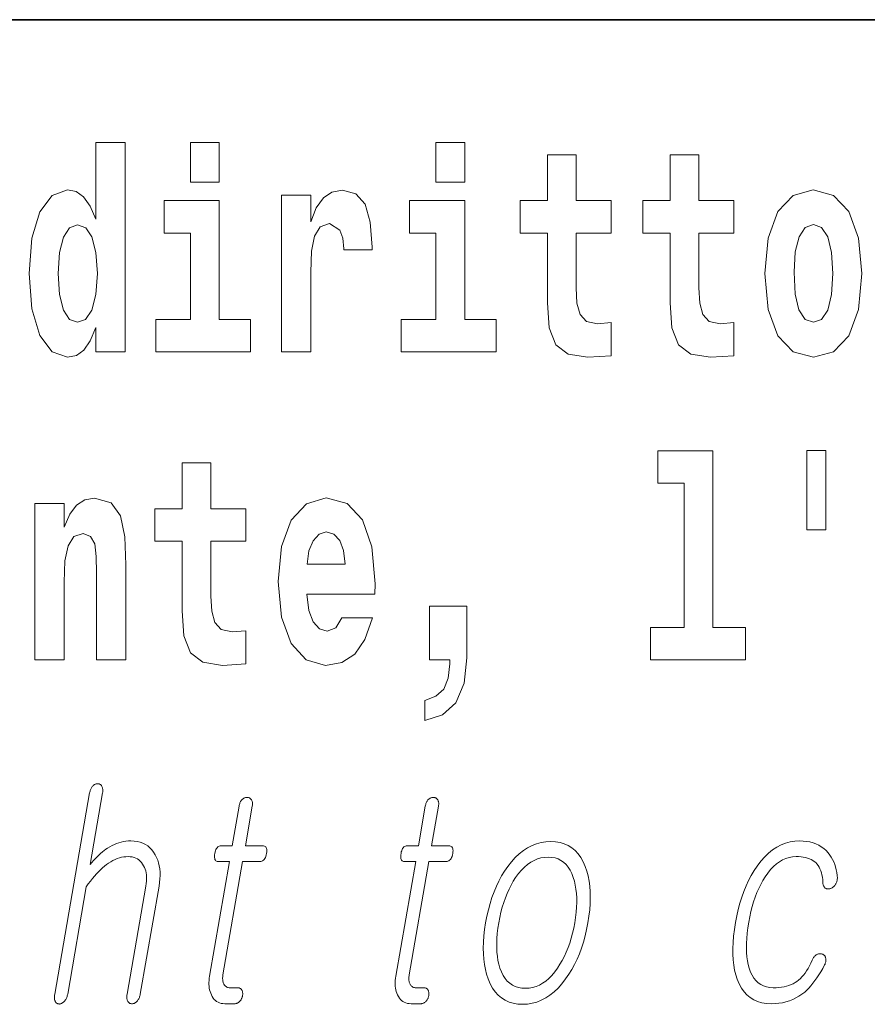
# Model space of a CAD drawing. Extents: x 6 to 204, y 6 to 291.
# Drawn here: x 116 to 120, y 13 to 18 of the extents above; entities that cross this region are included whole.
import ezdxf

# ---------------------------------------------------------------- set-up
doc = ezdxf.new("R2010")
doc.units = 0

msp = doc.modelspace()

# ---------------------------------------------------------------- linework, layer by layer
at = {"color": 7, "lineweight": 35}
msp.add_line((147.8124, 18), (71, 18), dxfattribs=at)
at = {"color": 7, "lineweight": 13}
for points in [[(115.9831, 16.325), (115.9831, 16.1935), (116.1417, 16.1935), (116.1417, 17.3315), (115.9831, 17.3315), (115.9831, 16.9147), (115.9509, 16.986), (115.9154, 17.0367), (115.8754, 17.0652), (115.8288, 17.0748), (115.7445, 17.0431), (115.6779, 16.9543), (115.6347, 16.8116), (115.6191, 16.6199), (115.6347, 16.4265), (115.6779, 16.2823), (115.7445, 16.1935), (115.8288, 16.1634), (115.8765, 16.1729), (115.9165, 16.2014), (115.9509, 16.2521)], [(116.4979, 17.3315), (116.4979, 17.116), (116.6543, 17.116), (116.6543, 17.3315)], [(117.8337, 17.3315), (117.8337, 17.116), (117.9902, 17.116), (117.9902, 17.3315)], [(118.7868, 17.0161), (118.5971, 17.0161), (118.5971, 17.265), (118.4406, 17.265), (118.4406, 17.0161), (118.292, 17.0161), (118.292, 16.8386), (118.4406, 16.8386), (118.4406, 16.4598), (118.4506, 16.3235), (118.4861, 16.2315), (118.5538, 16.1808), (118.6603, 16.1634), (118.7868, 16.1713), (118.7868, 16.352), (118.7136, 16.3457), (118.6537, 16.3583), (118.6182, 16.3964), (118.6015, 16.4582), (118.5971, 16.5406), (118.5971, 16.8386), (118.7868, 16.8386)], [(119.4547, 17.0161), (119.265, 17.0161), (119.265, 17.265), (119.1086, 17.265), (119.1086, 17.0161), (118.9599, 17.0161), (118.9599, 16.8386), (119.1086, 16.8386), (119.1086, 16.4598), (119.1185, 16.3235), (119.1541, 16.2315), (119.2217, 16.1808), (119.3282, 16.1634), (119.4547, 16.1713), (119.4547, 16.352), (119.3815, 16.3457), (119.3216, 16.3583), (119.2861, 16.3964), (119.2694, 16.4582), (119.265, 16.5406), (119.265, 16.8386), (119.4547, 16.8386)], [(116.9927, 17.0446), (116.9927, 16.1935), (117.1525, 16.1935), (117.1525, 16.6262), (117.1558, 16.7403), (117.1725, 16.8227), (117.2035, 16.8735), (117.2546, 16.8909), (117.3111, 16.8544), (117.3267, 16.8116), (117.3322, 16.753), (117.3322, 16.7482), (117.4865, 16.7482), (117.4865, 16.7625), (117.4765, 16.8988), (117.4476, 16.9955), (117.3977, 17.0526), (117.3256, 17.0732), (117.2679, 17.0621), (117.2213, 17.0304), (117.1824, 16.9765), (117.1525, 16.9004), (117.1525, 17.0446)], [(119.6245, 16.6183), (119.6422, 16.4233), (119.6944, 16.2807), (119.7776, 16.1935), (119.8885, 16.1634), (119.9984, 16.1935), (120.0816, 16.2807), (120.1337, 16.4233), (120.1526, 16.6183), (120.1337, 16.8116), (120.0816, 16.9559), (119.9973, 17.0431), (119.8874, 17.0748), (119.7776, 17.0431), (119.6944, 16.9559), (119.6422, 16.8116)], [(116.8252, 16.3694), (116.6543, 16.3694), (116.6543, 17.0161), (116.3536, 17.0161), (116.3536, 16.8386), (116.4979, 16.8386), (116.4979, 16.3694), (116.3082, 16.3694), (116.3082, 16.1935), (116.8252, 16.1935)], [(118.161, 16.3694), (117.9902, 16.3694), (117.9902, 17.0161), (117.6895, 17.0161), (117.6895, 16.8386), (117.8337, 16.8386), (117.8337, 16.3694), (117.644, 16.3694), (117.644, 16.1935), (118.161, 16.1935)], [(115.8821, 16.8846), (115.9276, 16.8671), (115.9609, 16.818), (115.9831, 16.734), (115.9908, 16.6199), (115.9831, 16.5042), (115.9609, 16.4201), (115.9265, 16.3694), (115.8821, 16.3536), (115.8388, 16.3694), (115.8055, 16.4201), (115.7845, 16.5042), (115.7778, 16.6199), (115.7845, 16.734), (115.8055, 16.8164), (115.8388, 16.8671)], [(119.8885, 16.8861), (119.9329, 16.8687), (119.9662, 16.818), (119.9862, 16.734), (119.9939, 16.6199), (119.9862, 16.5042), (119.9662, 16.4201), (119.9329, 16.3694), (119.8885, 16.3536), (119.8431, 16.3694), (119.8098, 16.4217), (119.7898, 16.5073), (119.7831, 16.6262), (119.7898, 16.7372), (119.8109, 16.818), (119.8442, 16.8687)], [(119.0408, 15.4774), (119.185, 15.4774), (119.185, 14.6928), (119.0019, 14.6928), (119.0019, 14.5168), (119.519, 14.5168), (119.519, 14.6928), (119.3414, 14.6928), (119.3414, 15.6549), (119.0408, 15.6549)], [(119.9561, 15.6565), (119.8518, 15.6565), (119.8518, 15.2238), (119.9561, 15.2238)], [(116.7984, 15.3395), (116.6087, 15.3395), (116.6087, 15.5883), (116.4523, 15.5883), (116.4523, 15.3395), (116.3036, 15.3395), (116.3036, 15.1619), (116.4523, 15.1619), (116.4523, 14.7831), (116.4623, 14.6468), (116.4978, 14.5549), (116.5654, 14.5042), (116.672, 14.4867), (116.7984, 14.4947), (116.7984, 14.6753), (116.7252, 14.669), (116.6653, 14.6817), (116.6298, 14.7197), (116.6132, 14.7815), (116.6087, 14.864), (116.6087, 15.1619), (116.7984, 15.1619)], [(115.6512, 15.368), (115.6512, 14.5168), (115.8099, 14.5168), (115.8099, 14.94), (115.8143, 15.0557), (115.8309, 15.1382), (115.8631, 15.1873), (115.9131, 15.2047), (115.9541, 15.1889), (115.9763, 15.1477), (115.9841, 15.0795), (115.9863, 14.9908), (115.9863, 14.5168), (116.1449, 14.5168), (116.1449, 15.0336), (116.1394, 15.1857), (116.1172, 15.2998), (116.0662, 15.3712), (115.9752, 15.3965), (115.9219, 15.387), (115.8775, 15.3585), (115.8409, 15.3094), (115.8099, 15.238), (115.8099, 15.368)], [(117.3221, 14.7451), (117.2888, 14.6912), (117.2411, 14.6722), (117.199, 14.6849), (117.1657, 14.7229), (117.1413, 14.7863), (117.1302, 14.8735), (117.5019, 14.8735), (117.503, 14.9305), (117.4852, 15.1318), (117.4331, 15.2792), (117.3499, 15.368), (117.2367, 15.3981), (117.1291, 15.3664), (117.0459, 15.2777), (116.9926, 15.1334), (116.9749, 14.9432), (116.9926, 14.7498), (117.0459, 14.6056), (117.1269, 14.5168), (117.2334, 14.4867), (117.3221, 14.5026), (117.3931, 14.5485), (117.4475, 14.6278), (117.4886, 14.7451)], [(117.3399, 15.0367), (117.1335, 15.0367), (117.1424, 15.1096), (117.1657, 15.1651), (117.1979, 15.2), (117.2367, 15.2127), (117.2778, 15.2), (117.3099, 15.1667), (117.3299, 15.1112)], [(117.7737, 14.1872), (117.8702, 14.2173), (117.9424, 14.2838), (117.9867, 14.39), (118.0023, 14.5279), (118.0023, 14.8085), (117.7981, 14.8085), (117.7981, 14.5168), (117.9091, 14.5168), (117.9091, 14.4947), (117.9002, 14.417), (117.8758, 14.3583), (117.8336, 14.3187), (117.7737, 14.2965)], [(115.9487, 13.793), (115.7584, 12.6972), (115.7577, 12.6923), (115.7572, 12.6877), (115.7569, 12.6832), (115.7569, 12.679), (115.7571, 12.675), (115.7576, 12.6712), (115.7583, 12.6677), (115.7592, 12.6643), (115.7604, 12.6612), (115.7619, 12.6583), (115.7635, 12.6557), (115.7653, 12.6533), (115.7672, 12.6512), (115.7692, 12.6494), (115.7714, 12.6478), (115.7737, 12.6466), (115.7762, 12.6456), (115.7788, 12.6449), (115.7816, 12.6445), (115.7844, 12.6443), (115.7872, 12.6447), (115.7899, 12.6454), (115.7926, 12.6462), (115.7953, 12.6473), (115.798, 12.6486), (115.8006, 12.6501), (115.8032, 12.6518), (115.8057, 12.6538), (115.8082, 12.6559), (115.8107, 12.6583), (115.8134, 12.6615), (115.816, 12.6649), (115.8183, 12.6685), (115.8204, 12.6722), (115.8224, 12.6762), (115.8241, 12.6803), (115.8257, 12.6846), (115.827, 12.6891), (115.8282, 12.6938), (115.8291, 12.6987), (115.9303, 13.2816), (115.9415, 13.2974), (115.9527, 13.3123), (115.9638, 13.3265), (115.9748, 13.3398), (115.9858, 13.3524), (115.9967, 13.3641), (116.0076, 13.375), (116.0185, 13.3851), (116.0293, 13.3944), (116.04, 13.4029), (116.0518, 13.4111), (116.0635, 13.4185), (116.0753, 13.4251), (116.087, 13.4307), (116.0988, 13.4355), (116.1106, 13.4394), (116.1224, 13.4425), (116.1342, 13.4447), (116.146, 13.446), (116.1578, 13.4464), (116.1693, 13.4459), (116.1801, 13.4444), (116.1902, 13.4419), (116.1997, 13.4384), (116.2085, 13.434), (116.2166, 13.4285), (116.224, 13.422), (116.2308, 13.4146), (116.2369, 13.4061), (116.2423, 13.3967), (116.2468, 13.3877), (116.2506, 13.3783), (116.2537, 13.3684), (116.256, 13.3581), (116.2576, 13.3473), (116.2585, 13.336), (116.2587, 13.3243), (116.2582, 13.3121), (116.2569, 13.2994), (116.255, 13.2863), (116.1527, 12.6972), (116.152, 12.6926), (116.1515, 12.6882), (116.1513, 12.6839), (116.1513, 12.6798), (116.1515, 12.6758), (116.152, 12.672), (116.1527, 12.6683), (116.1536, 12.6648), (116.1548, 12.6615), (116.1562, 12.6583), (116.1578, 12.6559), (116.1597, 12.6538), (116.1616, 12.652), (116.1637, 12.6504), (116.1659, 12.649), (116.1683, 12.6479), (116.1707, 12.647), (116.1734, 12.6464), (116.1761, 12.646), (116.179, 12.6459), (116.1819, 12.646), (116.1848, 12.6464), (116.1877, 12.647), (116.1904, 12.6479), (116.1932, 12.649), (116.1959, 12.6504), (116.1985, 12.652), (116.2011, 12.6538), (116.2037, 12.6559), (116.2062, 12.6583), (116.2089, 12.6615), (116.2114, 12.6648), (116.2137, 12.6683), (116.2158, 12.672), (116.2177, 12.6758), (116.2194, 12.6798), (116.2209, 12.6839), (116.2222, 12.6882), (116.2234, 12.6926), (116.2243, 12.6972), (116.3266, 13.2863), (116.3295, 13.3062), (116.3314, 13.3254), (116.3321, 13.344), (116.3317, 13.3619), (116.3302, 13.3792), (116.3276, 13.3958), (116.3239, 13.4117), (116.319, 13.4271), (116.3131, 13.4417), (116.306, 13.4557), (116.2972, 13.4702), (116.2874, 13.4831), (116.2766, 13.4946), (116.2648, 13.5045), (116.252, 13.5128), (116.2382, 13.5197), (116.2233, 13.525), (116.2074, 13.5288), (116.1905, 13.5311), (116.1726, 13.5319), (116.1595, 13.5315), (116.1465, 13.5303), (116.1336, 13.5284), (116.1208, 13.5257), (116.1082, 13.5222), (116.0956, 13.5179), (116.0832, 13.5128), (116.0709, 13.507), (116.0587, 13.5004), (116.0466, 13.493), (116.0371, 13.4865), (116.0276, 13.4795), (116.0181, 13.4719), (116.0086, 13.4637), (115.9991, 13.4549), (115.9895, 13.4456), (115.98, 13.4358), (115.9705, 13.4254), (115.9609, 13.4144), (115.9514, 13.4029), (116.0191, 13.793), (116.0198, 13.7976), (116.0202, 13.802), (116.0204, 13.8062), (116.0203, 13.8102), (116.0199, 13.814), (116.0193, 13.8176), (116.0184, 13.8211), (116.0173, 13.8244), (116.0159, 13.8274), (116.0143, 13.8303), (116.0126, 13.8327), (116.0108, 13.8348), (116.0089, 13.8367), (116.0069, 13.8383), (116.0048, 13.8397), (116.0026, 13.8408), (116.0002, 13.8416), (115.9978, 13.8423), (115.9952, 13.8426), (115.9926, 13.8428), (115.9896, 13.8426), (115.9867, 13.8423), (115.9839, 13.8416), (115.9811, 13.8408), (115.9784, 13.8397), (115.9757, 13.8383), (115.973, 13.8367), (115.9704, 13.8348), (115.9679, 13.8327), (115.9654, 13.8303), (115.963, 13.8274), (115.9607, 13.8244), (115.9586, 13.8211), (115.9566, 13.8176), (115.9549, 13.814), (115.9533, 13.8102), (115.9519, 13.8062), (115.9507, 13.802), (115.9496, 13.7976)], [(116.7623, 13.7215), (116.7248, 13.5055), (116.6635, 13.5055), (116.6584, 13.505), (116.6538, 13.5038), (116.6495, 13.5017), (116.6456, 13.4987), (116.642, 13.495), (116.6389, 13.4904), (116.6361, 13.4849), (116.6337, 13.4786), (116.6317, 13.4715), (116.63, 13.4635), (116.6289, 13.4552), (116.6284, 13.4478), (116.6285, 13.4413), (116.6294, 13.4356), (116.6309, 13.4309), (116.6331, 13.4269), (116.636, 13.4239), (116.6395, 13.4217), (116.6437, 13.4204), (116.6486, 13.42), (116.71, 13.42), (116.6017, 12.7967), (116.5999, 12.7847), (116.5988, 12.7732), (116.5982, 12.762), (116.5982, 12.7511), (116.5988, 12.7407), (116.6001, 12.7306), (116.602, 12.7209), (116.6044, 12.7116), (116.6075, 12.7026), (116.6112, 12.6941), (116.6157, 12.6849), (116.6209, 12.6767), (116.6267, 12.6695), (116.6331, 12.6632), (116.6401, 12.6579), (116.6478, 12.6536), (116.6561, 12.6502), (116.665, 12.6478), (116.6745, 12.6464), (116.6846, 12.6459), (116.738, 12.6459), (116.7412, 12.646), (116.7443, 12.6464), (116.7473, 12.6471), (116.7502, 12.6481), (116.7531, 12.6494), (116.756, 12.6509), (116.7587, 12.6527), (116.7614, 12.6548), (116.764, 12.6572), (116.7666, 12.6599), (116.7688, 12.6624), (116.7708, 12.665), (116.7726, 12.6677), (116.7743, 12.6706), (116.7758, 12.6735), (116.7771, 12.6765), (116.7783, 12.6796), (116.7793, 12.6827), (116.7802, 12.686), (116.7808, 12.6894), (116.7814, 12.6931), (116.7817, 12.6966), (116.7819, 12.7), (116.7818, 12.7033), (116.7815, 12.7065), (116.7811, 12.7095), (116.7804, 12.7125), (116.7795, 12.7153), (116.7784, 12.7179), (116.7771, 12.7205), (116.7754, 12.7228), (116.7736, 12.725), (116.7716, 12.7268), (116.7694, 12.7284), (116.7671, 12.7298), (116.7646, 12.7309), (116.762, 12.7318), (116.7592, 12.7324), (116.7563, 12.7328), (116.7532, 12.7329), (116.7122, 12.7329), (116.7074, 12.7332), (116.7029, 12.7339), (116.6986, 12.735), (116.6947, 12.7367), (116.6911, 12.7388), (116.6878, 12.7413), (116.6848, 12.7443), (116.6821, 12.7478), (116.6797, 12.7518), (116.6777, 12.7562), (116.6762, 12.7601), (116.6749, 12.7641), (116.674, 12.7683), (116.6732, 12.7727), (116.6728, 12.7772), (116.6726, 12.782), (116.6727, 12.7869), (116.673, 12.7921), (116.6736, 12.7974), (116.6744, 12.8029), (116.7816, 13.42), (116.8747, 13.42), (116.8804, 13.4204), (116.8857, 13.4217), (116.8905, 13.4239), (116.8949, 13.4269), (116.8988, 13.4309), (116.9023, 13.4356), (116.9053, 13.4413), (116.9079, 13.4478), (116.9101, 13.4552), (116.9118, 13.4635), (116.9129, 13.4715), (116.9133, 13.4786), (116.9129, 13.4849), (116.9118, 13.4904), (116.9099, 13.495), (116.9073, 13.4987), (116.904, 13.5017), (116.8999, 13.5038), (116.8951, 13.505), (116.8896, 13.5055), (116.7964, 13.5055), (116.8339, 13.7215), (116.8346, 13.7261), (116.835, 13.7304), (116.8352, 13.7345), (116.835, 13.7384), (116.8347, 13.7421), (116.834, 13.7456), (116.8331, 13.7488), (116.8319, 13.7519), (116.8305, 13.7547), (116.8288, 13.7573), (116.827, 13.7593), (116.8252, 13.7612), (116.8232, 13.7628), (116.8211, 13.7642), (116.8188, 13.7654), (116.8165, 13.7664), (116.8139, 13.7672), (116.8113, 13.7677), (116.8086, 13.768), (116.8057, 13.7682), (116.8027, 13.768), (116.7999, 13.7677), (116.797, 13.7672), (116.7943, 13.7664), (116.7916, 13.7654), (116.7889, 13.7642), (116.7863, 13.7628), (116.7837, 13.7612), (116.7812, 13.7593), (116.7788, 13.7573), (116.7764, 13.7547), (116.7742, 13.7519), (116.7721, 13.7488), (116.7702, 13.7456), (116.7685, 13.7421), (116.7669, 13.7384), (116.7655, 13.7345), (116.7643, 13.7304), (116.7632, 13.7261)], [(117.7759, 13.7215), (117.7384, 13.5055), (117.677, 13.5055), (117.672, 13.505), (117.6673, 13.5038), (117.663, 13.5017), (117.6591, 13.4987), (117.6556, 13.495), (117.6524, 13.4904), (117.6497, 13.4849), (117.6473, 13.4786), (117.6452, 13.4715), (117.6436, 13.4635), (117.6424, 13.4552), (117.6419, 13.4478), (117.6421, 13.4413), (117.6429, 13.4356), (117.6445, 13.4309), (117.6467, 13.4269), (117.6495, 13.4239), (117.6531, 13.4217), (117.6573, 13.4204), (117.6622, 13.42), (117.7235, 13.42), (117.6153, 12.7967), (117.6135, 12.7847), (117.6123, 12.7732), (117.6117, 12.762), (117.6118, 12.7511), (117.6124, 12.7407), (117.6136, 12.7306), (117.6155, 12.7209), (117.618, 12.7116), (117.6211, 12.7026), (117.6247, 12.6941), (117.6293, 12.6849), (117.6345, 12.6767), (117.6403, 12.6695), (117.6467, 12.6632), (117.6537, 12.6579), (117.6613, 12.6536), (117.6696, 12.6502), (117.6785, 12.6478), (117.688, 12.6464), (117.6982, 12.6459), (117.7516, 12.6459), (117.7547, 12.646), (117.7578, 12.6464), (117.7608, 12.6471), (117.7638, 12.6481), (117.7667, 12.6494), (117.7695, 12.6509), (117.7723, 12.6527), (117.775, 12.6548), (117.7776, 12.6572), (117.7802, 12.6599), (117.7823, 12.6624), (117.7843, 12.665), (117.7862, 12.6677), (117.7878, 12.6706), (117.7893, 12.6735), (117.7907, 12.6765), (117.7919, 12.6796), (117.7929, 12.6827), (117.7937, 12.686), (117.7944, 12.6894), (117.7949, 12.6931), (117.7953, 12.6966), (117.7954, 12.7), (117.7953, 12.7033), (117.7951, 12.7065), (117.7946, 12.7095), (117.7939, 12.7125), (117.7931, 12.7153), (117.792, 12.7179), (117.7907, 12.7205), (117.789, 12.7228), (117.7871, 12.725), (117.7851, 12.7268), (117.783, 12.7284), (117.7807, 12.7298), (117.7782, 12.7309), (117.7756, 12.7318), (117.7728, 12.7324), (117.7698, 12.7328), (117.7667, 12.7329), (117.7258, 12.7329), (117.721, 12.7332), (117.7164, 12.7339), (117.7122, 12.735), (117.7083, 12.7367), (117.7047, 12.7388), (117.7014, 12.7413), (117.6984, 12.7443), (117.6957, 12.7478), (117.6933, 12.7518), (117.6912, 12.7562), (117.6897, 12.7601), (117.6885, 12.7641), (117.6875, 12.7683), (117.6868, 12.7727), (117.6863, 12.7772), (117.6861, 12.782), (117.6862, 12.7869), (117.6865, 12.7921), (117.6871, 12.7974), (117.688, 12.8029), (117.7951, 13.42), (117.8883, 13.42), (117.894, 13.4204), (117.8992, 13.4217), (117.904, 13.4239), (117.9084, 13.4269), (117.9123, 13.4309), (117.9158, 13.4356), (117.9189, 13.4413), (117.9215, 13.4478), (117.9237, 13.4552), (117.9254, 13.4635), (117.9265, 13.4715), (117.9268, 13.4786), (117.9265, 13.4849), (117.9253, 13.4904), (117.9235, 13.495), (117.9209, 13.4987), (117.9175, 13.5017), (117.9135, 13.5038), (117.9087, 13.505), (117.9031, 13.5055), (117.81, 13.5055), (117.8475, 13.7215), (117.8482, 13.7261), (117.8486, 13.7304), (117.8487, 13.7345), (117.8486, 13.7384), (117.8482, 13.7421), (117.8476, 13.7456), (117.8467, 13.7488), (117.8455, 13.7519), (117.844, 13.7547), (117.8423, 13.7573), (117.8406, 13.7593), (117.8387, 13.7612), (117.8367, 13.7628), (117.8346, 13.7642), (117.8324, 13.7654), (117.83, 13.7664), (117.8275, 13.7672), (117.8249, 13.7677), (117.8221, 13.768), (117.8192, 13.7682), (117.8163, 13.768), (117.8134, 13.7677), (117.8106, 13.7672), (117.8078, 13.7664), (117.8051, 13.7654), (117.8024, 13.7642), (117.7998, 13.7628), (117.7973, 13.7612), (117.7948, 13.7593), (117.7923, 13.7573), (117.7899, 13.7547), (117.7877, 13.7519), (117.7856, 13.7488), (117.7838, 13.7456), (117.782, 13.7421), (117.7805, 13.7384), (117.7791, 13.7345), (117.7778, 13.7304), (117.7768, 13.7261)], [(118.4594, 13.5288), (118.4327, 13.5274), (118.4067, 13.5233), (118.3815, 13.5165), (118.3569, 13.5069), (118.333, 13.4946), (118.3099, 13.4795), (118.2874, 13.4618), (118.2657, 13.4412), (118.2446, 13.418), (118.2243, 13.392), (118.2073, 13.3671), (118.1913, 13.3409), (118.1765, 13.3135), (118.1628, 13.2848), (118.1502, 13.2548), (118.1387, 13.2236), (118.1284, 13.191), (118.1192, 13.1572), (118.1111, 13.1221), (118.1041, 13.0858), (118.0985, 13.0497), (118.0945, 13.0149), (118.092, 12.9813), (118.0911, 12.949), (118.0917, 12.9179), (118.0939, 12.8881), (118.0976, 12.8595), (118.103, 12.8321), (118.1098, 12.806), (118.1182, 12.7811), (118.1295, 12.7548), (118.1424, 12.7313), (118.157, 12.7106), (118.1732, 12.6926), (118.1911, 12.6774), (118.2107, 12.6649), (118.2319, 12.6552), (118.2548, 12.6483), (118.2793, 12.6441), (118.3056, 12.6428), (118.332, 12.6441), (118.3578, 12.6483), (118.3829, 12.6552), (118.4074, 12.6649), (118.4312, 12.6774), (118.4542, 12.6926), (118.4766, 12.7106), (118.4984, 12.7313), (118.5194, 12.7548), (118.5398, 12.7811), (118.5571, 12.806), (118.5732, 12.8321), (118.5882, 12.8595), (118.602, 12.8881), (118.6147, 12.9179), (118.6262, 12.949), (118.6366, 12.9813), (118.6458, 13.0149), (118.6539, 13.0497), (118.6609, 13.0858), (118.6665, 13.1221), (118.6705, 13.1572), (118.673, 13.191), (118.6739, 13.2236), (118.6732, 13.2548), (118.6709, 13.2848), (118.667, 13.3135), (118.6615, 13.3409), (118.6545, 13.3671), (118.6459, 13.392), (118.6346, 13.418), (118.6217, 13.4412), (118.6071, 13.4618), (118.5909, 13.4795), (118.5731, 13.4946), (118.5536, 13.5069), (118.5325, 13.5165), (118.5098, 13.5233), (118.4854, 13.5274)], [(119.8132, 13.5319), (119.8328, 13.5312), (119.8515, 13.5293), (119.8693, 13.526), (119.8862, 13.5214), (119.9022, 13.5156), (119.9173, 13.5084), (119.9315, 13.4999), (119.9449, 13.4901), (119.9574, 13.479), (119.9689, 13.4666), (119.9777, 13.4551), (119.9856, 13.4432), (119.9927, 13.4306), (119.999, 13.4176), (120.0044, 13.404), (120.0089, 13.3899), (120.0127, 13.3753), (120.0155, 13.3602), (120.0176, 13.3445), (120.0188, 13.3283), (120.0186, 13.3243), (120.0183, 13.3204), (120.0177, 13.3166), (120.0168, 13.3128), (120.0158, 13.3092), (120.0145, 13.3057), (120.0129, 13.3023), (120.0111, 13.2989), (120.0091, 13.2957), (120.0069, 13.2925), (120.0047, 13.2895), (120.0024, 13.2867), (120.0001, 13.2842), (119.9976, 13.2818), (119.995, 13.2797), (119.9923, 13.2778), (119.9896, 13.2761), (119.9867, 13.2746), (119.9837, 13.2733), (119.9807, 13.2723), (119.9774, 13.2715), (119.9742, 13.2709), (119.9711, 13.2706), (119.9682, 13.2706), (119.9653, 13.2707), (119.9626, 13.2712), (119.96, 13.2719), (119.9575, 13.2728), (119.9551, 13.274), (119.9528, 13.2754), (119.9503, 13.2774), (119.9481, 13.2796), (119.9461, 13.2821), (119.9444, 13.2849), (119.943, 13.2878), (119.9419, 13.2911), (119.941, 13.2946), (119.9404, 13.2983), (119.9401, 13.3023), (119.94, 13.3065), (119.9388, 13.3207), (119.937, 13.3342), (119.9346, 13.3468), (119.9316, 13.3587), (119.928, 13.3698), (119.9238, 13.3802), (119.9189, 13.3897), (119.9134, 13.3985), (119.9074, 13.4065), (119.9007, 13.4138), (119.8933, 13.42), (119.8851, 13.4255), (119.8763, 13.4304), (119.8667, 13.4346), (119.8564, 13.4382), (119.8453, 13.4412), (119.8335, 13.4435), (119.821, 13.4451), (119.8078, 13.4461), (119.7939, 13.4464), (119.7748, 13.4453), (119.7562, 13.442), (119.7382, 13.4365), (119.7206, 13.4287), (119.7036, 13.4188), (119.687, 13.4067), (119.671, 13.3923), (119.6554, 13.3758), (119.6404, 13.357), (119.6258, 13.336), (119.6136, 13.3162), (119.602, 13.2953), (119.5912, 13.2733), (119.5811, 13.2502), (119.5718, 13.2261), (119.5632, 13.2008), (119.5554, 13.1745), (119.5483, 13.147), (119.5419, 13.1185), (119.5363, 13.0889), (119.5316, 13.0587), (119.5279, 13.0296), (119.5254, 13.0017), (119.524, 12.975), (119.5238, 12.9494), (119.5246, 12.9249), (119.5266, 12.9016), (119.5298, 12.8795), (119.5341, 12.8585), (119.5395, 12.8386), (119.5467, 12.8185), (119.5552, 12.8006), (119.565, 12.7847), (119.5761, 12.771), (119.5885, 12.7593), (119.6022, 12.7498), (119.6172, 12.7424), (119.6335, 12.7372), (119.6511, 12.734), (119.67, 12.7329), (119.6858, 12.7333), (119.7009, 12.7343), (119.7154, 12.736), (119.7293, 12.7384), (119.7425, 12.7415), (119.755, 12.7452), (119.7669, 12.7497), (119.7781, 12.7548), (119.7887, 12.7606), (119.7986, 12.7671), (119.8081, 12.7744), (119.8173, 12.7827), (119.8262, 12.7918), (119.8348, 12.8019), (119.8432, 12.813), (119.8513, 12.8249), (119.8592, 12.8378), (119.8668, 12.8517), (119.8741, 12.8664), (119.8811, 12.8821), (119.8828, 12.8864), (119.8848, 12.8904), (119.8869, 12.8941), (119.8892, 12.8976), (119.8917, 12.9008), (119.8944, 12.9038), (119.8972, 12.9065), (119.9003, 12.909), (119.9035, 12.9112), (119.9069, 12.9132), (119.9099, 12.9147), (119.9129, 12.9158), (119.9158, 12.9168), (119.9188, 12.9175), (119.9217, 12.9179), (119.9246, 12.9181), (119.9274, 12.918), (119.9303, 12.9177), (119.9331, 12.9172), (119.9359, 12.9163), (119.9388, 12.9153), (119.9415, 12.914), (119.944, 12.9126), (119.9462, 12.9109), (119.9482, 12.909), (119.9501, 12.9068), (119.9516, 12.9045), (119.953, 12.9019), (119.9542, 12.8991), (119.9551, 12.8961), (119.956, 12.8929), (119.9566, 12.8896), (119.9568, 12.8861), (119.9567, 12.8825), (119.9563, 12.8786), (119.9556, 12.8747), (119.9546, 12.8706), (119.9532, 12.8663), (119.9515, 12.8619), (119.9495, 12.8573), (119.9392, 12.8382), (119.9288, 12.82), (119.9183, 12.8029), (119.9076, 12.7866), (119.8968, 12.7714), (119.8859, 12.7571), (119.8748, 12.7438), (119.8636, 12.7314), (119.8523, 12.72), (119.8409, 12.7096), (119.8254, 12.6975), (119.8094, 12.6867), (119.7927, 12.6771), (119.7755, 12.6688), (119.7576, 12.6618), (119.7392, 12.6561), (119.7201, 12.6516), (119.7005, 12.6484), (119.6802, 12.6465), (119.6594, 12.6459), (119.6328, 12.6472), (119.608, 12.6512), (119.5849, 12.6579), (119.5637, 12.6673), (119.5442, 12.6793), (119.5265, 12.694), (119.5106, 12.7114), (119.4964, 12.7314), (119.4841, 12.7542), (119.4735, 12.7796), (119.4658, 12.8036), (119.4596, 12.8292), (119.455, 12.8562), (119.4518, 12.8848), (119.4501, 12.9148), (119.45, 12.9463), (119.4514, 12.9793), (119.4542, 13.0138), (119.4586, 13.0498), (119.4645, 13.0873), (119.4715, 13.1237), (119.4795, 13.1588), (119.4886, 13.1927), (119.4988, 13.2254), (119.5101, 13.2568), (119.5225, 13.2869), (119.5359, 13.3158), (119.5504, 13.3435), (119.566, 13.3699), (119.5827, 13.3951), (119.6026, 13.4211), (119.6232, 13.4443), (119.6444, 13.4649), (119.6664, 13.4826), (119.6891, 13.4977), (119.7125, 13.51), (119.7367, 13.5196), (119.7615, 13.5264), (119.787, 13.5305)], [(118.4446, 13.4433), (118.4639, 13.4422), (118.482, 13.4389), (118.4988, 13.4334), (118.5144, 13.4256), (118.5287, 13.4157), (118.5417, 13.4036), (118.5535, 13.3892), (118.5639, 13.3727), (118.5731, 13.3539), (118.5811, 13.3329), (118.5873, 13.3128), (118.5923, 13.2917), (118.5961, 13.2695), (118.5988, 13.2464), (118.6002, 13.2222), (118.6004, 13.1969), (118.5994, 13.1707), (118.5972, 13.1434), (118.5939, 13.1151), (118.5893, 13.0858), (118.5838, 13.057), (118.5774, 13.0292), (118.5702, 13.0023), (118.5621, 12.9763), (118.5532, 12.9513), (118.5434, 12.9272), (118.5327, 12.9041), (118.5211, 12.8818), (118.5088, 12.8605), (118.4955, 12.8402), (118.4803, 12.8192), (118.4646, 12.8004), (118.4483, 12.7839), (118.4316, 12.7695), (118.4144, 12.7574), (118.3966, 12.7475), (118.3784, 12.7397), (118.3597, 12.7342), (118.3404, 12.7309), (118.3207, 12.7298), (118.3011, 12.7309), (118.2828, 12.7342), (118.2657, 12.7397), (118.2499, 12.7475), (118.2354, 12.7574), (118.2222, 12.7695), (118.2102, 12.7839), (118.1995, 12.8004), (118.1901, 12.8192), (118.1819, 12.8402), (118.1761, 12.8603), (118.1714, 12.8813), (118.168, 12.9034), (118.1656, 12.9265), (118.1644, 12.9505), (118.1644, 12.9756), (118.1655, 13.0016), (118.1677, 13.0287), (118.1711, 13.0567), (118.1757, 13.0858), (118.1813, 13.1151), (118.1876, 13.1434), (118.1948, 13.1707), (118.2028, 13.1969), (118.2116, 13.2222), (118.2212, 13.2464), (118.2315, 13.2695), (118.2427, 13.2917), (118.2547, 13.3128), (118.2675, 13.3329), (118.2829, 13.3539), (118.2989, 13.3727), (118.3153, 13.3892), (118.3323, 13.4036), (118.3497, 13.4157), (118.3677, 13.4256), (118.3862, 13.4334), (118.4051, 13.4389), (118.4246, 13.4422)]]:
    msp.add_lwpolyline(points, close=True, dxfattribs=at)

doc.saveas('drawing.dxf')
